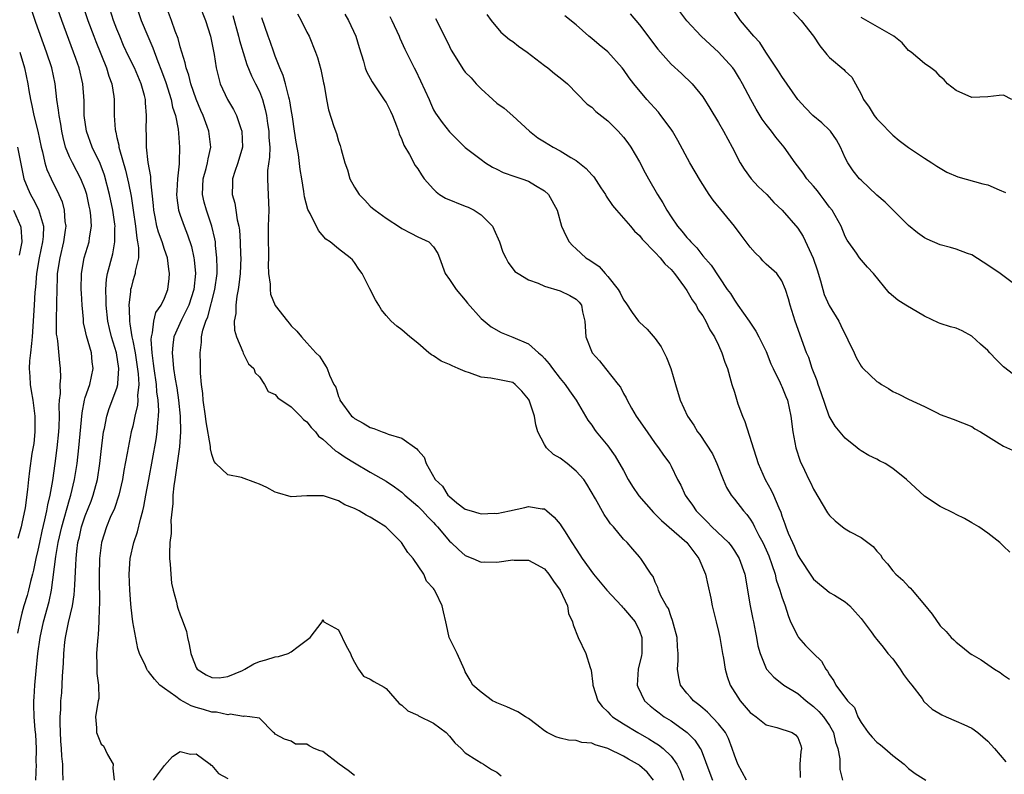
# Model space of a CAD drawing. Units: inches. Extents: x 2532000 to 2535000, y 1539000 to 1542000.
# Drawn here: x 2532169 to 2532293, y 1540436 to 1540531 of the extents above; entities that cross this region are included whole.
import ezdxf

# ---------------------------------------------------------------- set-up
doc = ezdxf.new("R2010")
doc.units = ezdxf.units.IN
doc.header["$MEASUREMENT"] = 0
doc.layers.add('LD25321539_2ft', color=43, linetype='Continuous')

msp = doc.modelspace()

# ---------------------------------------------------------------- linework, layer by layer
at = {"layer": 'LD25321539_2ft'}
for points, elevation in [([(2532174.23, 1540435), (2532174.18, 1540436.18), (2532174.17, 1540437), (2532174.03, 1540438.03), (2532174.01, 1540439), (2532173.9, 1540439.9), (2532173.83, 1540442.17), (2532173.83, 1540443), (2532173.92, 1540443.92), (2532173.92, 1540445), (2532174.03, 1540446.03), (2532174.12, 1540448.12), (2532174.25, 1540449.75), (2532174.29, 1540451), (2532174.43, 1540452.43), (2532174.52, 1540453), (2532174.89, 1540454.89), (2532175.37, 1540457), (2532175.6, 1540458.4), (2532175.65, 1540459), (2532175.67, 1540459.67), (2532175.83, 1540462.17), (2532175.84, 1540463), (2532175.93, 1540463.93), (2532176.07, 1540465), (2532176.26, 1540465.74), (2532176.53, 1540467), (2532177, 1540468.4), (2532177.74, 1540470.26), (2532178.02, 1540471), (2532178.54, 1540473), (2532178.83, 1540475), (2532179, 1540476.54), (2532179.32, 1540479), (2532179.42, 1540479.42), (2532179.72, 1540481), (2532180.04, 1540481.96), (2532181, 1540484.53), (2532181.13, 1540485), (2532181.12, 1540485.12), (2532181.25, 1540487), (2532180.93, 1540489), (2532180.33, 1540491), (2532180.05, 1540492.05), (2532179.85, 1540493), (2532179.63, 1540495), (2532179.64, 1540495.64), (2532179.59, 1540497), (2532179.68, 1540498.32), (2532179.8, 1540499), (2532180.48, 1540501.52), (2532180.75, 1540503), (2532180.74, 1540504.74), (2532180.77, 1540505), (2532180.74, 1540505.26), (2532180.5, 1540507), (2532180.07, 1540509), (2532179.44, 1540511.44), (2532178.9, 1540512.9), (2532177.87, 1540515), (2532177.14, 1540517), (2532176.87, 1540519), (2532176.85, 1540520.85), (2532176.71, 1540523), (2532176.24, 1540525), (2532175.83, 1540526.17), (2532174.04, 1540531), (2532173.34, 1540533)], 8464), ([(2532176.67, 1540533), (2532177.33, 1540531), (2532178.07, 1540529), (2532178.32, 1540528.32), (2532179.67, 1540525), (2532179.96, 1540523.96), (2532180.34, 1540523), (2532180.61, 1540521.39), (2532180.65, 1540521), (2532180.65, 1540519), (2532180.77, 1540517.23), (2532180.8, 1540517), (2532180.86, 1540516.86), (2532181, 1540516.21), (2532181.24, 1540515.24), (2532181.26, 1540515), (2532181.32, 1540514.68), (2532182.08, 1540512.08), (2532182.32, 1540511), (2532182.45, 1540510.45), (2532182.78, 1540508.78), (2532183.04, 1540507.04), (2532183.33, 1540505), (2532183.5, 1540503.5), (2532183.62, 1540503), (2532183.74, 1540502.26), (2532183.71, 1540501), (2532183.32, 1540499.32), (2532183.3, 1540499), (2532183.24, 1540498.76), (2532183, 1540498.07), (2532182.78, 1540497.22), (2532182.73, 1540497), (2532182.73, 1540496.73), (2532182.5, 1540495), (2532182.56, 1540494.56), (2532182.57, 1540493), (2532182.65, 1540492.65), (2532182.89, 1540491), (2532183, 1540490.51), (2532183.29, 1540489), (2532183.53, 1540487.53), (2532183.68, 1540486.32), (2532183.75, 1540485), (2532183.61, 1540483.61), (2532183.65, 1540483), (2532183.62, 1540482.38), (2532183.28, 1540481), (2532183, 1540479.73), (2532182.82, 1540479), (2532182.42, 1540477), (2532182.31, 1540476.31), (2532181.89, 1540474.11), (2532181.7, 1540473), (2532181.24, 1540471), (2532180.69, 1540469.31), (2532180.16, 1540468.16), (2532179.69, 1540467), (2532179.05, 1540465), (2532178.82, 1540463), (2532178.76, 1540460.76), (2532178.81, 1540457.19), (2532178.76, 1540456.76), (2532178.72, 1540455), (2532178.64, 1540453.36), (2532178.58, 1540453), (2532178.54, 1540452.54), (2532178.44, 1540451), (2532178.48, 1540449.52), (2532178.47, 1540448.47), (2532178.67, 1540447), (2532178.71, 1540445.29), (2532178.65, 1540445), (2532178.53, 1540444.53), (2532178.31, 1540443), (2532178.4, 1540441.6), (2532178.42, 1540441), (2532178.6, 1540440.6), (2532179, 1540439.53), (2532179.3, 1540439.3), (2532179.79, 1540438.21), (2532180.51, 1540437), (2532180.5, 1540436.5), (2532180.64, 1540435)], 8462), ([(2532211, 1540435.58), (2532210.2, 1540436.2), (2532209.07, 1540437), (2532207, 1540438.59), (2532206.69, 1540438.69), (2532205.92, 1540439), (2532205.3, 1540439.3), (2532205, 1540439.51), (2532203.54, 1540439.54), (2532203, 1540439.9), (2532202.17, 1540440.17), (2532201, 1540440.78), (2532200.92, 1540440.92), (2532200.79, 1540441), (2532199, 1540442.83), (2532197.79, 1540443), (2532197.08, 1540443.08), (2532197, 1540443.04), (2532195.32, 1540443.32), (2532195, 1540443.23), (2532193.58, 1540443.58), (2532193, 1540443.57), (2532191.92, 1540443.92), (2532191, 1540444.17), (2532190.38, 1540444.38), (2532189, 1540445.14), (2532188.46, 1540445.54), (2532187, 1540446.55), (2532186.42, 1540447), (2532185.76, 1540447.76), (2532185, 1540448.73), (2532184.86, 1540448.86), (2532184.76, 1540449), (2532184.59, 1540449.41), (2532183.86, 1540451), (2532183.64, 1540451.64), (2532183, 1540455), (2532182.79, 1540456.79), (2532182.75, 1540457.25), (2532182.63, 1540459), (2532182.55, 1540461), (2532182.69, 1540463), (2532183.15, 1540465), (2532183.62, 1540466.38), (2532183.98, 1540467.98), (2532184.27, 1540469), (2532184.42, 1540469.58), (2532184.66, 1540471), (2532185.02, 1540473), (2532185.96, 1540478.04), (2532186.09, 1540479), (2532186.16, 1540480.16), (2532186.27, 1540481), (2532186.31, 1540481.69), (2532186.22, 1540483), (2532186.05, 1540484.05), (2532186, 1540485), (2532185.7, 1540487), (2532185.64, 1540487.64), (2532185.44, 1540489), (2532185.32, 1540490.68), (2532185.35, 1540491), (2532185.5, 1540491.5), (2532185.65, 1540493), (2532185.93, 1540494.07), (2532186.57, 1540495), (2532187, 1540495.9), (2532187.44, 1540497), (2532187.61, 1540498.39), (2532187.66, 1540499), (2532187.55, 1540499.55), (2532187.37, 1540501), (2532187, 1540502.06), (2532186.7, 1540503), (2532186.25, 1540504.25), (2532186.05, 1540505), (2532185.83, 1540506.17), (2532185.65, 1540507), (2532185.61, 1540507.61), (2532185.28, 1540510.72), (2532185.27, 1540511.27), (2532184.96, 1540513.04), (2532184.74, 1540515), (2532184.73, 1540516.73), (2532184.71, 1540517), (2532184.75, 1540519), (2532184.6, 1540520.6), (2532184.59, 1540521), (2532184.47, 1540521.53), (2532184.07, 1540523), (2532183.21, 1540525), (2532182.47, 1540526.47), (2532181.85, 1540527.85), (2532181.36, 1540529), (2532181, 1540529.9), (2532180.58, 1540531), (2532179.95, 1540533)], 8460), ([(2532183.41, 1540533), (2532184.07, 1540531), (2532184.89, 1540529), (2532185.54, 1540527.54), (2532186.17, 1540525.82), (2532186.65, 1540524.65), (2532187.17, 1540523.17), (2532187.85, 1540521), (2532188.04, 1540520.04), (2532188.4, 1540519), (2532188.74, 1540517.26), (2532188.77, 1540516.77), (2532188.92, 1540515), (2532188.86, 1540513.14), (2532188.86, 1540512.86), (2532188.65, 1540511), (2532188.55, 1540509.45), (2532188.54, 1540509), (2532188.58, 1540508.58), (2532188.8, 1540507), (2532189, 1540506.37), (2532189.48, 1540505), (2532189.92, 1540503.92), (2532190.41, 1540502.41), (2532190.71, 1540501), (2532190.75, 1540500.75), (2532190.92, 1540499), (2532190.73, 1540497), (2532190.09, 1540495), (2532189.16, 1540493.16), (2532188.2, 1540491), (2532188.05, 1540489.95), (2532187.97, 1540489), (2532188.08, 1540488.08), (2532188.15, 1540487), (2532188.34, 1540485.66), (2532188.55, 1540484.55), (2532188.78, 1540483), (2532188.99, 1540481), (2532189.03, 1540479), (2532188.9, 1540477.1), (2532188.41, 1540473.59), (2532188.3, 1540473), (2532188.17, 1540472.17), (2532188.06, 1540471), (2532188.05, 1540469.95), (2532187.81, 1540467.81), (2532187.84, 1540467), (2532187.84, 1540466.16), (2532187.69, 1540465), (2532187.63, 1540463.63), (2532187.64, 1540463), (2532187.71, 1540462.29), (2532187.79, 1540461), (2532187.89, 1540459.89), (2532188.09, 1540459), (2532188.53, 1540457.47), (2532188.61, 1540457), (2532188.71, 1540456.71), (2532189, 1540455.86), (2532189.26, 1540455.26), (2532189.77, 1540453.77), (2532189.9, 1540453), (2532190.14, 1540452.14), (2532190.32, 1540451), (2532190.52, 1540450.52), (2532191, 1540449.22), (2532191.14, 1540449), (2532192.28, 1540448.28), (2532193, 1540447.96), (2532193.93, 1540447.93), (2532195, 1540448.07), (2532196.86, 1540448.86), (2532197.16, 1540449), (2532198.3, 1540449.7), (2532199, 1540449.99), (2532199.82, 1540450.18), (2532201, 1540450.58), (2532201.41, 1540450.59), (2532202.62, 1540451), (2532203, 1540451.18), (2532203.88, 1540451.88), (2532205.4, 1540453), (2532206.94, 1540455), (2532207, 1540455.29), (2532207.08, 1540455.08), (2532207.15, 1540455), (2532209, 1540453.96), (2532209.96, 1540451.96), (2532210.52, 1540451), (2532210.62, 1540450.62), (2532211, 1540449.9), (2532211.52, 1540449), (2532212.13, 1540448.13), (2532213, 1540447.76), (2532213.45, 1540447.45), (2532214.74, 1540446.74), (2532215, 1540446.55), (2532216.67, 1540444.67), (2532217, 1540444.45), (2532217.73, 1540443.73), (2532219, 1540443.2), (2532219.11, 1540443.11), (2532221, 1540442.18), (2532222.6, 1540441), (2532223, 1540440.54), (2532223.69, 1540439.69), (2532224.5, 1540439), (2532225, 1540438.43), (2532226.48, 1540437.52), (2532227, 1540437.16), (2532227.31, 1540437), (2532228.32, 1540436.32), (2532229, 1540436), (2532229.54, 1540435.54)], 8458), ([(2532248.8, 1540435), (2532247.98, 1540435.98), (2532247, 1540436.85), (2532246.91, 1540436.91), (2532246.78, 1540437), (2532245.64, 1540437.64), (2532245, 1540438.01), (2532243.02, 1540438.98), (2532241.43, 1540439.43), (2532241, 1540439.66), (2532239.75, 1540439.75), (2532239, 1540439.99), (2532238.03, 1540440.03), (2532237, 1540440.27), (2532236.44, 1540440.44), (2532235.36, 1540441), (2532235, 1540441.23), (2532234.04, 1540441.96), (2532233, 1540442.78), (2532232.6, 1540443), (2532231.63, 1540443.63), (2532230.27, 1540444.27), (2532229, 1540444.76), (2532228.84, 1540444.84), (2532228.44, 1540445), (2532227, 1540446.09), (2532225.94, 1540447), (2532225.64, 1540447.64), (2532225, 1540448.66), (2532224.91, 1540448.91), (2532223.99, 1540451), (2532223.65, 1540451.65), (2532222.97, 1540453), (2532222.63, 1540454.63), (2532222.57, 1540455), (2532222.24, 1540456.24), (2532222.1, 1540457), (2532221.28, 1540458.72), (2532221.12, 1540459), (2532221.07, 1540459.07), (2532221, 1540459.19), (2532220.12, 1540460.12), (2532219.75, 1540461), (2532218.44, 1540463), (2532217.74, 1540463.74), (2532216.96, 1540465), (2532214.98, 1540467), (2532213.75, 1540467.75), (2532213, 1540468.24), (2532212.48, 1540468.48), (2532211.59, 1540469), (2532211, 1540469.31), (2532209.79, 1540469.79), (2532209, 1540470.29), (2532207.09, 1540470.91), (2532207, 1540470.92), (2532205, 1540470.9), (2532203, 1540470.79), (2532201.3, 1540471.3), (2532201, 1540471.37), (2532199.95, 1540471.95), (2532199, 1540472.41), (2532198.56, 1540472.56), (2532196.75, 1540473.25), (2532195, 1540473.56), (2532193.5, 1540475), (2532193.27, 1540475.27), (2532193, 1540476.14), (2532192.84, 1540476.84), (2532192.84, 1540477.16), (2532192.26, 1540480.26), (2532192.19, 1540481), (2532191.9, 1540483), (2532191.84, 1540483.84), (2532191.69, 1540485), (2532191.56, 1540486.44), (2532191.54, 1540487.54), (2532191.5, 1540489), (2532191.68, 1540490.32), (2532191.7, 1540491), (2532191.85, 1540491.85), (2532192.23, 1540493), (2532192.47, 1540493.53), (2532193.39, 1540497), (2532193.65, 1540499), (2532193.66, 1540499.66), (2532193.64, 1540501), (2532193.46, 1540502.54), (2532193.44, 1540503), (2532193.38, 1540503.38), (2532193.01, 1540505), (2532192.32, 1540507), (2532192.02, 1540508.02), (2532191.79, 1540509), (2532191.9, 1540511), (2532192.28, 1540512.28), (2532192.46, 1540513), (2532192.51, 1540513.49), (2532192.86, 1540515), (2532192.61, 1540517), (2532192.42, 1540517.58), (2532191.88, 1540519), (2532191.61, 1540519.61), (2532191, 1540521.07), (2532190.32, 1540523), (2532190.07, 1540524.07), (2532189.75, 1540525), (2532189.64, 1540525.64), (2532189, 1540527.67), (2532188.72, 1540528.72), (2532188.36, 1540529.64), (2532187.9, 1540531), (2532187.14, 1540533)], 8456), ([(2532191.37, 1540533), (2532192.2, 1540531), (2532192.83, 1540529), (2532193.29, 1540526.71), (2532193.55, 1540525), (2532193.82, 1540523.82), (2532194.06, 1540523), (2532194.96, 1540521), (2532195.73, 1540519.73), (2532196.09, 1540519), (2532196.66, 1540517.34), (2532196.8, 1540517), (2532196.87, 1540515), (2532196.29, 1540513), (2532195.89, 1540511.89), (2532195.61, 1540511), (2532195.61, 1540510.39), (2532195.56, 1540509), (2532195.9, 1540507.9), (2532196.04, 1540507), (2532196.19, 1540505.81), (2532196.4, 1540505), (2532196.48, 1540504.48), (2532196.58, 1540503), (2532196.61, 1540501.39), (2532196.64, 1540501), (2532196.55, 1540499), (2532196.42, 1540497.58), (2532196.33, 1540497), (2532196.14, 1540496.14), (2532196.02, 1540495), (2532196.03, 1540493.97), (2532195.82, 1540493), (2532195.85, 1540491.85), (2532196.1, 1540491), (2532196.9, 1540489.1), (2532196.93, 1540488.93), (2532197.62, 1540487.62), (2532198.3, 1540487), (2532198.46, 1540486.46), (2532199, 1540485.96), (2532199.66, 1540485), (2532200.1, 1540484.1), (2532201, 1540483.73), (2532201.31, 1540483.31), (2532203, 1540482.18), (2532204.21, 1540481), (2532204.57, 1540480.57), (2532205, 1540480.28), (2532205.55, 1540479.55), (2532206.09, 1540479), (2532206.46, 1540478.46), (2532207, 1540478.09), (2532208.62, 1540476.62), (2532209, 1540476.41), (2532209.82, 1540475.82), (2532211, 1540475.1), (2532213, 1540473.92), (2532215, 1540472.79), (2532216.07, 1540472.07), (2532217, 1540471.37), (2532217.37, 1540471), (2532219, 1540469.62), (2532219.62, 1540469), (2532220.27, 1540468.27), (2532221, 1540467.55), (2532221.26, 1540467.26), (2532221.5, 1540467), (2532223, 1540465.2), (2532223.23, 1540465), (2532224.13, 1540464.13), (2532225, 1540463.38), (2532225.94, 1540463), (2532227, 1540462.55), (2532227.44, 1540462.56), (2532229, 1540462.54), (2532231, 1540462.81), (2532231.2, 1540462.8), (2532233, 1540462.78), (2532233.53, 1540462.47), (2532235, 1540461.67), (2532235.57, 1540461), (2532236.14, 1540460.14), (2532237.01, 1540459), (2532237.93, 1540457), (2532238.06, 1540456.06), (2532238.55, 1540455), (2532238.63, 1540454.63), (2532239.27, 1540453), (2532240.23, 1540451), (2532240.77, 1540449.23), (2532240.9, 1540448.9), (2532241.13, 1540447.13), (2532241.12, 1540447), (2532241.74, 1540445), (2532242.29, 1540444.29), (2532243, 1540443.63), (2532243.29, 1540443.29), (2532243.62, 1540443), (2532245, 1540442.11), (2532246.82, 1540441), (2532248.2, 1540440.2), (2532249, 1540439.7), (2532249.43, 1540439.43), (2532249.99, 1540439), (2532251, 1540438.02), (2532251.73, 1540437), (2532252.15, 1540436.15), (2532252.56, 1540435)], 8454), ([(2532170.77, 1540435), (2532170.82, 1540437), (2532170.81, 1540437.19), (2532170.83, 1540439), (2532170.75, 1540440.75), (2532170.67, 1540441.33), (2532170.53, 1540443), (2532170.49, 1540444.49), (2532170.49, 1540445), (2532170.55, 1540445.45), (2532170.63, 1540447), (2532170.78, 1540448.78), (2532170.99, 1540451), (2532171.29, 1540453), (2532171.73, 1540455), (2532172.44, 1540457.56), (2532172.74, 1540459), (2532173.27, 1540463.27), (2532173.59, 1540465), (2532174.05, 1540467), (2532175, 1540470.47), (2532175.17, 1540471), (2532175.65, 1540473), (2532175.96, 1540475), (2532176.18, 1540477), (2532176.53, 1540480.53), (2532176.59, 1540481.41), (2532176.91, 1540483), (2532177, 1540483.33), (2532177.56, 1540485), (2532177.99, 1540487), (2532177.87, 1540487.87), (2532177.77, 1540489), (2532177.15, 1540491.15), (2532177, 1540491.91), (2532176.79, 1540492.79), (2532176.76, 1540493), (2532176.76, 1540493.24), (2532176.61, 1540495), (2532176.52, 1540496.52), (2532176.5, 1540497), (2532176.51, 1540499), (2532176.88, 1540501), (2532177.48, 1540503), (2532177.54, 1540503.54), (2532177.78, 1540505), (2532177.71, 1540506.29), (2532177.63, 1540507), (2532177.51, 1540507.51), (2532177.2, 1540509), (2532177, 1540509.64), (2532176.46, 1540511), (2532175.37, 1540513), (2532175, 1540513.78), (2532174.51, 1540515), (2532174.2, 1540516.2), (2532174.03, 1540517), (2532173.9, 1540517.9), (2532173.69, 1540519), (2532173.64, 1540519.64), (2532173.43, 1540521), (2532173.2, 1540523), (2532172.77, 1540525), (2532172.12, 1540527), (2532170.76, 1540530.76), (2532170.25, 1540532.25)], 8466), ([(2532203.82, 1540531.82), (2532204.28, 1540531), (2532205, 1540529.51), (2532205.28, 1540529), (2532206.09, 1540527), (2532206.32, 1540526.32), (2532206.78, 1540524.78), (2532207.11, 1540523.11), (2532207.18, 1540522.82), (2532207.46, 1540521), (2532207.72, 1540519.72), (2532208.42, 1540517.58), (2532208.72, 1540516.72), (2532209, 1540515.74), (2532209.21, 1540515.21), (2532209.32, 1540514.68), (2532209.81, 1540513), (2532210.12, 1540512.12), (2532210.44, 1540511), (2532211, 1540509.93), (2532211.61, 1540509), (2532212.3, 1540508.3), (2532213, 1540507.53), (2532213.29, 1540507.29), (2532213.62, 1540507), (2532215, 1540506.01), (2532216.83, 1540504.83), (2532217, 1540504.7), (2532218.12, 1540504.12), (2532219, 1540503.63), (2532220.41, 1540503), (2532221, 1540502.39), (2532221.55, 1540501.55), (2532221.77, 1540501), (2532222.46, 1540499), (2532223, 1540498.27), (2532223.84, 1540497), (2532225, 1540495.63), (2532225.27, 1540495.27), (2532227, 1540493.32), (2532228.28, 1540492.28), (2532229.55, 1540491.55), (2532231, 1540490.98), (2532233, 1540490.12), (2532234.25, 1540489), (2532234.67, 1540488.67), (2532235, 1540488.28), (2532235.6, 1540487.6), (2532236.03, 1540487), (2532237, 1540485.74), (2532237.61, 1540485), (2532238.17, 1540484.17), (2532239.01, 1540483), (2532240.5, 1540480.5), (2532241, 1540479.84), (2532241.32, 1540479.32), (2532241.56, 1540479), (2532243, 1540477.24), (2532243.95, 1540475.95), (2532245, 1540474.1), (2532245.57, 1540473), (2532246.11, 1540472.11), (2532246.91, 1540470.91), (2532248.79, 1540468.79), (2532249, 1540468.62), (2532249.81, 1540467.81), (2532252.98, 1540465), (2532254.53, 1540463), (2532255.37, 1540461), (2532255.65, 1540459.65), (2532256.02, 1540457.98), (2532256.21, 1540457), (2532256.36, 1540456.36), (2532256.71, 1540455), (2532257, 1540453.75), (2532257.16, 1540453), (2532257.5, 1540451), (2532257.62, 1540450.38), (2532257.83, 1540449), (2532258.08, 1540448.08), (2532258.46, 1540447), (2532259.74, 1540445), (2532261, 1540443.55), (2532261.31, 1540443.31), (2532261.74, 1540443), (2532263, 1540441.96), (2532264.36, 1540441.64), (2532266.3, 1540441), (2532266.73, 1540440.73), (2532267, 1540440.39), (2532267.38, 1540439.38), (2532267.49, 1540439), (2532267.41, 1540438.59), (2532267.29, 1540437), (2532267.3, 1540435.3)], 8448), ([(2532209.78, 1540531.78), (2532210.26, 1540531), (2532211.2, 1540529), (2532211.59, 1540527.59), (2532212.14, 1540525.86), (2532212.38, 1540525), (2532212.54, 1540524.54), (2532213.24, 1540523.24), (2532214.85, 1540520.85), (2532215, 1540520.62), (2532215.55, 1540519.55), (2532215.8, 1540519), (2532216.33, 1540517.67), (2532216.58, 1540517), (2532216.66, 1540516.66), (2532217, 1540515.94), (2532217.24, 1540515.24), (2532217.96, 1540514.05), (2532218.67, 1540512.67), (2532219, 1540512.24), (2532219.47, 1540511.47), (2532219.83, 1540511), (2532221, 1540509.66), (2532221.32, 1540509.32), (2532221.77, 1540509), (2532222.52, 1540508.52), (2532225, 1540507.51), (2532225.38, 1540507.38), (2532226.11, 1540507), (2532227, 1540506.43), (2532228.43, 1540505), (2532228.63, 1540504.63), (2532229.35, 1540503), (2532229.73, 1540501.73), (2532230.13, 1540501), (2532230.41, 1540500.41), (2532231.28, 1540499.28), (2532231.68, 1540499), (2532233, 1540498.21), (2532234.21, 1540497.79), (2532235, 1540497.42), (2532237, 1540496.84), (2532238.22, 1540496.22), (2532239, 1540495.77), (2532239.38, 1540495.38), (2532239.67, 1540495), (2532239.83, 1540494.17), (2532240.1, 1540493), (2532240.25, 1540491), (2532241.03, 1540489), (2532241.97, 1540487.97), (2532242.73, 1540487), (2532244.34, 1540485), (2532244.63, 1540484.63), (2532245, 1540483.86), (2532245.32, 1540483.32), (2532245.44, 1540483), (2532246.01, 1540481.99), (2532246.6, 1540481), (2532247.97, 1540479), (2532249, 1540477.55), (2532249.43, 1540477), (2532250.04, 1540476.04), (2532250.83, 1540475), (2532251, 1540474.68), (2532251.81, 1540473), (2532252.25, 1540472.25), (2532252.79, 1540471), (2532253, 1540470.72), (2532253.72, 1540469.72), (2532254.17, 1540469), (2532254.59, 1540468.59), (2532255, 1540468.16), (2532255.59, 1540467.59), (2532256.16, 1540467), (2532258.24, 1540465), (2532258.58, 1540464.58), (2532259, 1540463.97), (2532259.6, 1540463), (2532260.31, 1540461), (2532261.01, 1540457), (2532261.34, 1540455.34), (2532261.42, 1540455), (2532261.65, 1540453.65), (2532261.8, 1540453), (2532261.97, 1540451.97), (2532262.25, 1540451), (2532263, 1540449.09), (2532263.05, 1540449), (2532263.98, 1540447.98), (2532265, 1540447.21), (2532265.24, 1540447), (2532267, 1540445.94), (2532268.05, 1540445), (2532269, 1540444.31), (2532269.68, 1540443.68), (2532270.27, 1540443), (2532271, 1540441.91), (2532271.53, 1540441), (2532271.79, 1540439.79), (2532272.08, 1540439), (2532272.34, 1540437.66), (2532272.31, 1540437), (2532272.34, 1540436.34), (2532272.66, 1540435)], 8446), ([(2532245.83, 1540531.83), (2532247, 1540530.44), (2532249.35, 1540527.35), (2532251, 1540525.49), (2532252.31, 1540524.31), (2532253.65, 1540523), (2532255, 1540521.35), (2532255.91, 1540519.91), (2532257, 1540518.1), (2532257.64, 1540517), (2532258.71, 1540515), (2532259.75, 1540513), (2532260.22, 1540512.22), (2532261.12, 1540511), (2532262.02, 1540510.02), (2532263.1, 1540509), (2532264, 1540508), (2532265.05, 1540507), (2532267, 1540504.73), (2532267.68, 1540503.68), (2532268.96, 1540500.96), (2532269.47, 1540499.47), (2532269.9, 1540498.1), (2532270.36, 1540496.36), (2532270.98, 1540494.98), (2532272.18, 1540493), (2532272.46, 1540492.46), (2532273, 1540491.3), (2532273.18, 1540491), (2532273.35, 1540490.65), (2532274.13, 1540489), (2532274.39, 1540488.39), (2532275, 1540487.3), (2532275.14, 1540487.14), (2532275.26, 1540487), (2532277, 1540485.36), (2532277.23, 1540485.23), (2532277.57, 1540485), (2532278.48, 1540484.48), (2532279, 1540484.09), (2532279.77, 1540483.77), (2532281, 1540483.14), (2532283, 1540482.19), (2532284.61, 1540481.39), (2532285, 1540481.18), (2532286.62, 1540480.62), (2532289, 1540479.66), (2532289.38, 1540479.38), (2532290.08, 1540479), (2532292.45, 1540477.55), (2532293, 1540477.19), (2532294.52, 1540476.52)], 8436), ([(2532294.24, 1540486.24), (2532293, 1540487.21), (2532292.1, 1540488.1), (2532291.28, 1540489), (2532291, 1540489.28), (2532290.09, 1540490.09), (2532289, 1540491.08), (2532287.76, 1540491.76), (2532287, 1540492.12), (2532286.29, 1540492.29), (2532285, 1540492.69), (2532284.78, 1540492.78), (2532283, 1540493.63), (2532280.68, 1540495), (2532279.66, 1540495.66), (2532278.57, 1540496.57), (2532276.56, 1540499), (2532275.81, 1540499.81), (2532274.81, 1540501), (2532274.41, 1540501.59), (2532273.23, 1540503.23), (2532273, 1540503.7), (2532272.48, 1540505), (2532271.34, 1540507), (2532271, 1540507.42), (2532270.34, 1540508.34), (2532269.82, 1540509), (2532269.48, 1540509.48), (2532269, 1540510.06), (2532268.17, 1540511), (2532267.7, 1540511.7), (2532266.7, 1540513), (2532265.3, 1540515), (2532264.24, 1540516.24), (2532263.68, 1540517), (2532263, 1540517.86), (2532262.53, 1540518.53), (2532261.77, 1540519.77), (2532261.07, 1540521), (2532260.03, 1540523), (2532259.65, 1540523.65), (2532259, 1540524.72), (2532258.82, 1540525), (2532257.01, 1540527.01), (2532255.94, 1540527.94), (2532254.79, 1540529), (2532253, 1540530.97), (2532252.12, 1540532.12)], 8434), ([(2532294.11, 1540497.89), (2532292.58, 1540499), (2532291.65, 1540499.65), (2532290.44, 1540500.44), (2532289, 1540501.36), (2532288.47, 1540501.53), (2532287, 1540502.11), (2532286.31, 1540502.31), (2532285, 1540502.62), (2532283.35, 1540503.36), (2532283, 1540503.54), (2532282.14, 1540504.14), (2532281, 1540505.1), (2532279, 1540507.05), (2532278.03, 1540508.03), (2532277, 1540508.93), (2532275, 1540510.8), (2532274.81, 1540511), (2532274.01, 1540512.01), (2532273.34, 1540513), (2532273, 1540513.64), (2532272.39, 1540515), (2532271.89, 1540515.89), (2532271.14, 1540517), (2532271, 1540517.15), (2532270.06, 1540518.06), (2532268.91, 1540519), (2532267.97, 1540519.97), (2532267.01, 1540521), (2532265, 1540523.91), (2532264.58, 1540524.58), (2532262.98, 1540527), (2532262.21, 1540528.21), (2532261.47, 1540529), (2532259.77, 1540531), (2532259, 1540532.11)], 8432), ([(2532266.24, 1540532.24), (2532267.45, 1540531), (2532268.98, 1540529), (2532269.78, 1540527.78), (2532270.68, 1540526.68), (2532271, 1540526.32), (2532272.81, 1540524.8), (2532273, 1540524.58), (2532273.82, 1540523.82), (2532274.3, 1540523), (2532275, 1540521.7), (2532275.33, 1540521), (2532276.03, 1540520.03), (2532276.65, 1540519), (2532277, 1540518.56), (2532277.78, 1540517.78), (2532278.5, 1540517), (2532279, 1540516.51), (2532279.83, 1540515.82), (2532281, 1540514.92), (2532283, 1540513.61), (2532283.96, 1540513), (2532284.58, 1540512.58), (2532285.83, 1540511.83), (2532287.24, 1540511.24), (2532290.37, 1540510.37), (2532291, 1540510.21), (2532292.43, 1540509.57), (2532293.25, 1540509.25)], 8430), ([(2532195.63, 1540531.63), (2532196.35, 1540529), (2532196.47, 1540528.47), (2532197.42, 1540525.42), (2532198.01, 1540524.01), (2532198.52, 1540523), (2532199, 1540522.02), (2532199.39, 1540521), (2532199.74, 1540519.74), (2532199.88, 1540519), (2532200.01, 1540517.99), (2532200.17, 1540517), (2532200.21, 1540516.21), (2532200.3, 1540515), (2532200.29, 1540513.71), (2532200.04, 1540512.04), (2532200.01, 1540511), (2532200.07, 1540509.93), (2532200.17, 1540507), (2532200.12, 1540505), (2532200.12, 1540503), (2532200.16, 1540501.84), (2532200.15, 1540501), (2532200.11, 1540500.11), (2532200.16, 1540499), (2532200.35, 1540497.65), (2532200.34, 1540497), (2532200.42, 1540496.42), (2532201, 1540494.98), (2532202.55, 1540493), (2532202.76, 1540492.76), (2532203, 1540492.41), (2532203.73, 1540491.73), (2532204.31, 1540491), (2532205, 1540490.24), (2532206.14, 1540489), (2532206.58, 1540488.58), (2532207, 1540487.89), (2532207.36, 1540487.36), (2532207.55, 1540487), (2532207.85, 1540486.15), (2532208.41, 1540485), (2532208.64, 1540484.64), (2532209, 1540483.45), (2532209.14, 1540483.14), (2532209.17, 1540483), (2532210.65, 1540481), (2532210.84, 1540480.84), (2532211, 1540480.7), (2532212.11, 1540480.11), (2532213, 1540479.55), (2532213.44, 1540479.44), (2532214.51, 1540479), (2532214.89, 1540478.89), (2532215.28, 1540478.72), (2532217, 1540478.2), (2532218.87, 1540476.87), (2532219, 1540476.69), (2532219.8, 1540475.8), (2532220.07, 1540475), (2532221.21, 1540473), (2532222.12, 1540472.12), (2532222.82, 1540471), (2532223, 1540470.82), (2532223.95, 1540470.05), (2532225, 1540469.23), (2532225.74, 1540469), (2532226.73, 1540468.73), (2532227, 1540468.64), (2532228.71, 1540468.71), (2532229, 1540468.7), (2532230.58, 1540469), (2532232.55, 1540469.45), (2532233, 1540469.58), (2532234.71, 1540469.29), (2532235, 1540469.27), (2532235.29, 1540469), (2532236.24, 1540468.24), (2532237, 1540467.33), (2532237.13, 1540467.13), (2532237.52, 1540466.48), (2532238.46, 1540465), (2532239, 1540464.18), (2532239.48, 1540463.48), (2532239.76, 1540463), (2532241.22, 1540461), (2532242.88, 1540459), (2532244.76, 1540457), (2532244.86, 1540456.86), (2532245, 1540456.74), (2532246.46, 1540455), (2532247, 1540453.87), (2532247.33, 1540453), (2532247.29, 1540451), (2532247.25, 1540450.75), (2532246.86, 1540449), (2532246.72, 1540447), (2532246.79, 1540446.79), (2532247.66, 1540445), (2532248.37, 1540444.37), (2532249, 1540443.89), (2532249.49, 1540443.49), (2532250.15, 1540443), (2532251, 1540442.46), (2532253.03, 1540441), (2532254.02, 1540440.02), (2532254.68, 1540439), (2532254.8, 1540438.8), (2532255.88, 1540435.88), (2532256.24, 1540435)], 8452), ([(2532260.53, 1540435), (2532259.42, 1540437), (2532259, 1540438.12), (2532258.74, 1540439), (2532258.26, 1540440.26), (2532257.86, 1540441), (2532257, 1540442.1), (2532255.59, 1540443.59), (2532255, 1540444.07), (2532254.5, 1540444.5), (2532253.82, 1540445), (2532253.45, 1540445.45), (2532253, 1540445.96), (2532252.2, 1540447), (2532251.97, 1540447.97), (2532251.83, 1540449), (2532251.9, 1540450.1), (2532251.91, 1540451), (2532251.83, 1540451.83), (2532251.76, 1540453), (2532251.29, 1540454.71), (2532251.18, 1540455.18), (2532251, 1540455.62), (2532250.67, 1540456.67), (2532250.43, 1540457), (2532249.71, 1540458.29), (2532249.43, 1540459), (2532249.34, 1540459.34), (2532249, 1540460.02), (2532248.73, 1540460.73), (2532248.48, 1540461), (2532247.2, 1540463), (2532247.09, 1540463.09), (2532247, 1540463.21), (2532246.16, 1540464.16), (2532245.47, 1540465), (2532245, 1540465.45), (2532243.71, 1540467), (2532243.36, 1540467.36), (2532243, 1540467.9), (2532242.54, 1540468.54), (2532241.45, 1540470.55), (2532240.37, 1540472.37), (2532239.97, 1540473), (2532239, 1540474.05), (2532237.86, 1540475), (2532237, 1540475.67), (2532236.16, 1540476.16), (2532235.25, 1540477), (2532235, 1540477.39), (2532234.19, 1540479), (2532233.91, 1540479.91), (2532233.76, 1540481), (2532233.09, 1540483), (2532233, 1540483.15), (2532232.16, 1540484.16), (2532231.31, 1540485), (2532231, 1540485.22), (2532229.55, 1540485.55), (2532228.22, 1540485.78), (2532227, 1540485.91), (2532225.53, 1540486.47), (2532225, 1540486.61), (2532224.12, 1540487), (2532223.33, 1540487.33), (2532223, 1540487.53), (2532221.95, 1540487.95), (2532221, 1540488.6), (2532220.74, 1540488.74), (2532220.4, 1540489), (2532219, 1540490.22), (2532218, 1540491), (2532217, 1540491.89), (2532216.37, 1540492.37), (2532215.63, 1540493), (2532215, 1540493.69), (2532214.44, 1540494.44), (2532214.07, 1540495), (2532213.67, 1540495.67), (2532212.94, 1540497.06), (2532212, 1540499), (2532211.57, 1540499.57), (2532211, 1540500.42), (2532210.74, 1540500.74), (2532210.45, 1540501), (2532209, 1540502.13), (2532207.94, 1540503), (2532207.37, 1540503.37), (2532206.47, 1540504.47), (2532205.4, 1540506.6), (2532205.1, 1540507.1), (2532204.69, 1540508.69), (2532204.62, 1540509.38), (2532204.35, 1540511), (2532204.14, 1540512.14), (2532203.93, 1540514.07), (2532203.63, 1540515.63), (2532203.45, 1540517), (2532203.17, 1540518.83), (2532203, 1540519.76), (2532202.83, 1540520.83), (2532202.79, 1540521), (2532202.7, 1540521.3), (2532202.3, 1540523), (2532202.02, 1540524.02), (2532201.59, 1540525), (2532201, 1540526.49), (2532200.81, 1540527), (2532200.35, 1540528.35), (2532200.09, 1540529), (2532199.31, 1540531.31)], 8450), ([(2532215.48, 1540531.48), (2532215.74, 1540531), (2532216.66, 1540529), (2532216.75, 1540528.75), (2532217.35, 1540527.35), (2532218.53, 1540525), (2532218.7, 1540524.7), (2532219.35, 1540523.35), (2532220.43, 1540521), (2532220.6, 1540520.6), (2532221, 1540519.71), (2532221.26, 1540519.26), (2532221.45, 1540519), (2532222.08, 1540518.08), (2532223, 1540516.9), (2532225, 1540514.95), (2532227, 1540513.41), (2532227.58, 1540513), (2532228.46, 1540512.46), (2532229, 1540512.22), (2532229.8, 1540511.8), (2532231.26, 1540511.26), (2532232.17, 1540511), (2532233, 1540510.67), (2532233.88, 1540510.12), (2532235, 1540509.46), (2532235.51, 1540509), (2532236.61, 1540507), (2532237.17, 1540505), (2532237.74, 1540503.74), (2532238.13, 1540503), (2532238.56, 1540502.56), (2532239, 1540502.13), (2532240.23, 1540501), (2532240.72, 1540500.72), (2532241.9, 1540499.9), (2532242.67, 1540499), (2532243, 1540498.64), (2532244.34, 1540497), (2532244.59, 1540496.59), (2532245, 1540495.68), (2532245.3, 1540495.3), (2532246.09, 1540494.09), (2532246.89, 1540493), (2532247, 1540492.88), (2532248, 1540492), (2532249, 1540490.81), (2532249.76, 1540489.76), (2532250.42, 1540488.42), (2532250.98, 1540487), (2532251.56, 1540485), (2532252.16, 1540483), (2532253.06, 1540481), (2532253.86, 1540479.86), (2532254.36, 1540479), (2532254.65, 1540478.65), (2532256.24, 1540476.24), (2532256.78, 1540475), (2532257.57, 1540473), (2532257.99, 1540471.99), (2532258.6, 1540471), (2532259, 1540470.5), (2532260.15, 1540469), (2532260.56, 1540468.56), (2532261, 1540467.97), (2532261.38, 1540467.38), (2532261.54, 1540467), (2532262.08, 1540465.92), (2532262.58, 1540465), (2532263, 1540464.11), (2532263.35, 1540463.35), (2532263.75, 1540462.25), (2532264.15, 1540461), (2532264.29, 1540460.29), (2532264.74, 1540459), (2532265, 1540458.16), (2532265.41, 1540457), (2532265.79, 1540455.79), (2532266.11, 1540455), (2532267, 1540453.16), (2532267.11, 1540453), (2532268, 1540452), (2532269, 1540450.98), (2532270, 1540450), (2532270.57, 1540449), (2532270.76, 1540448.76), (2532271, 1540448.3), (2532271.55, 1540447.55), (2532271.83, 1540447), (2532273.3, 1540445), (2532274.16, 1540444.16), (2532274.6, 1540443), (2532275, 1540442.28), (2532275.92, 1540441), (2532276.4, 1540440.4), (2532277, 1540439.79), (2532277.45, 1540439.45), (2532278.02, 1540439), (2532279, 1540438.1), (2532280.47, 1540437), (2532281, 1540436.44), (2532281.82, 1540435.82), (2532283.19, 1540435)], 8444), ([(2532221.24, 1540531.24), (2532222.39, 1540529), (2532223, 1540527.71), (2532223.24, 1540527.24), (2532224.77, 1540524.77), (2532225, 1540524.48), (2532225.73, 1540523.73), (2532226.38, 1540523), (2532227, 1540522.36), (2532228.47, 1540521), (2532229, 1540520.55), (2532229.9, 1540519.9), (2532231, 1540518.94), (2532233.11, 1540517), (2532234.16, 1540516.16), (2532235, 1540515.67), (2532236.09, 1540515), (2532237, 1540514.53), (2532238.34, 1540513.66), (2532239, 1540513.28), (2532240.28, 1540512.28), (2532241, 1540511.47), (2532241.24, 1540511.24), (2532242.14, 1540509.86), (2532242.72, 1540509), (2532242.81, 1540508.81), (2532243.61, 1540507.61), (2532244.11, 1540507), (2532245.88, 1540505), (2532246.37, 1540504.37), (2532247, 1540503.81), (2532247.35, 1540503.35), (2532249, 1540501.68), (2532249.61, 1540501), (2532250.22, 1540500.22), (2532251, 1540499.52), (2532251.43, 1540499), (2532252.71, 1540497.29), (2532253, 1540496.88), (2532253.68, 1540495.68), (2532254.17, 1540495), (2532254.43, 1540494.43), (2532255, 1540493.65), (2532255.4, 1540493), (2532255.89, 1540491.89), (2532256.5, 1540491), (2532257, 1540489.94), (2532257.43, 1540489), (2532257.79, 1540487.79), (2532258.12, 1540487), (2532258.57, 1540485.43), (2532258.67, 1540485), (2532259, 1540484.03), (2532259.45, 1540482.55), (2532260.04, 1540481), (2532260.32, 1540480.32), (2532262.01, 1540475), (2532262.89, 1540473), (2532263.64, 1540471.64), (2532263.94, 1540471), (2532264.6, 1540469.4), (2532264.86, 1540468.86), (2532265, 1540468.37), (2532265.38, 1540467.38), (2532265.51, 1540467), (2532265.81, 1540466.19), (2532266.33, 1540465), (2532266.56, 1540464.56), (2532267, 1540463.4), (2532267.25, 1540463), (2532268.76, 1540460.76), (2532269, 1540460.39), (2532269.74, 1540459.74), (2532270.69, 1540459), (2532271, 1540458.72), (2532271.65, 1540458.35), (2532273, 1540457.54), (2532273.57, 1540457), (2532274.24, 1540456.24), (2532275, 1540455.42), (2532276.26, 1540453.74), (2532276.79, 1540453), (2532277, 1540452.77), (2532277.79, 1540451.79), (2532278.38, 1540451), (2532279, 1540450.31), (2532279.96, 1540449), (2532280.35, 1540448.35), (2532281, 1540447.49), (2532281.4, 1540447), (2532282.71, 1540445.29), (2532282.94, 1540444.94), (2532283.97, 1540443.97), (2532285, 1540443.38), (2532285.22, 1540443.22), (2532285.76, 1540443), (2532287, 1540442.43), (2532287.99, 1540442.01), (2532289, 1540441.54), (2532289.76, 1540441), (2532291, 1540439.93), (2532291.43, 1540439.43), (2532291.85, 1540439), (2532293.28, 1540437.28)], 8442), ([(2532227.73, 1540531.73), (2532228.27, 1540531), (2532229.5, 1540529.5), (2532230.6, 1540528.6), (2532231, 1540528.34), (2532231.75, 1540527.75), (2532232.82, 1540527), (2532235, 1540525.31), (2532235.44, 1540525), (2532236.29, 1540524.29), (2532237, 1540523.76), (2532237.93, 1540523), (2532240.41, 1540520.41), (2532241, 1540520.02), (2532241.5, 1540519.5), (2532243, 1540518.3), (2532244.34, 1540517), (2532245, 1540516.26), (2532245.54, 1540515.54), (2532245.92, 1540515), (2532247, 1540513.15), (2532247.73, 1540511.73), (2532248.15, 1540511), (2532249.3, 1540509), (2532249.95, 1540507.95), (2532250.45, 1540507), (2532251, 1540506.16), (2532251.81, 1540505), (2532252.38, 1540504.38), (2532253, 1540503.55), (2532253.27, 1540503.27), (2532253.48, 1540503), (2532254.25, 1540502.25), (2532255, 1540501.25), (2532256.07, 1540500.07), (2532258.11, 1540497), (2532258.49, 1540496.49), (2532259, 1540495.64), (2532259.28, 1540495.28), (2532259.44, 1540495), (2532260.86, 1540493), (2532261.73, 1540491.73), (2532262.11, 1540491), (2532263, 1540489.17), (2532263.62, 1540487.62), (2532263.91, 1540487), (2532264.8, 1540485.2), (2532264.91, 1540484.91), (2532265, 1540484.74), (2532265.48, 1540483.48), (2532265.7, 1540483), (2532266.14, 1540481), (2532266.38, 1540479), (2532266.77, 1540477), (2532267.31, 1540475.31), (2532267.84, 1540474.16), (2532268.39, 1540473), (2532268.61, 1540472.61), (2532269, 1540471.75), (2532270.75, 1540468.75), (2532271, 1540468.41), (2532271.75, 1540467.75), (2532272.65, 1540467), (2532273, 1540466.73), (2532273.63, 1540466.37), (2532275, 1540465.66), (2532276.53, 1540464.53), (2532277, 1540463.94), (2532277.44, 1540463.44), (2532277.73, 1540463), (2532278.33, 1540462.33), (2532279, 1540461.42), (2532279.38, 1540461), (2532280.26, 1540460.26), (2532281, 1540459.47), (2532281.26, 1540459.26), (2532281.46, 1540459), (2532283, 1540457.12), (2532283.98, 1540455.98), (2532285, 1540454.5), (2532285.75, 1540453.75), (2532286.39, 1540453), (2532286.71, 1540452.71), (2532287, 1540452.41), (2532287.81, 1540451.81), (2532288.78, 1540451), (2532289, 1540450.86), (2532290.17, 1540450.17), (2532291.86, 1540449), (2532292.59, 1540448.59), (2532293, 1540448.26), (2532293.75, 1540447.75)], 8440), ([(2532293.79, 1540463.79), (2532293, 1540464.57), (2532292.52, 1540465), (2532291, 1540466.19), (2532289.87, 1540467), (2532289, 1540467.52), (2532288.05, 1540468.05), (2532287, 1540468.57), (2532286.72, 1540468.72), (2532285, 1540469.57), (2532283, 1540470.87), (2532280.76, 1540473), (2532279, 1540474.39), (2532278.05, 1540475), (2532277.35, 1540475.35), (2532277, 1540475.55), (2532276, 1540476), (2532275, 1540476.62), (2532274.77, 1540476.77), (2532274.5, 1540477), (2532273, 1540478.19), (2532271.73, 1540479.73), (2532270.98, 1540480.98), (2532269.95, 1540483.95), (2532269.57, 1540485), (2532269.45, 1540485.45), (2532268.82, 1540487), (2532268.39, 1540488.39), (2532268.12, 1540489), (2532266.68, 1540493), (2532266.03, 1540495), (2532265.83, 1540495.83), (2532265.45, 1540497), (2532265, 1540498.07), (2532264.35, 1540499), (2532263, 1540500.21), (2532262.61, 1540500.61), (2532262.29, 1540501), (2532261.64, 1540501.64), (2532261, 1540502.36), (2532260.49, 1540503), (2532259.87, 1540503.87), (2532259, 1540505), (2532256.3, 1540508.3), (2532255.83, 1540509), (2532254.72, 1540510.72), (2532253.38, 1540513), (2532251.84, 1540515.84), (2532251.18, 1540517), (2532251, 1540517.26), (2532249.73, 1540519), (2532249.4, 1540519.4), (2532247.96, 1540521), (2532246.31, 1540523), (2532245.73, 1540523.73), (2532245, 1540524.8), (2532244.83, 1540525), (2532243, 1540527.05), (2532241.91, 1540527.91), (2532241, 1540528.73), (2532240.63, 1540529), (2532239, 1540530.44), (2532237.57, 1540531.57)], 8438), ([(2532294.06, 1540521), (2532293, 1540521.57), (2532292.47, 1540521.53), (2532291, 1540521.36), (2532289, 1540521.26), (2532287, 1540522.13), (2532285.94, 1540523), (2532285.51, 1540523.51), (2532285, 1540523.91), (2532284.5, 1540524.5), (2532283.82, 1540525), (2532283, 1540525.54), (2532281.32, 1540527), (2532281, 1540527.22), (2532280.18, 1540528.18), (2532279.16, 1540529), (2532275, 1540531.37)], 8428), ([(2532168.72, 1540527), (2532169.31, 1540525), (2532169.73, 1540523), (2532169.86, 1540522.14), (2532170.07, 1540521), (2532170.26, 1540520.26), (2532170.52, 1540519), (2532171.02, 1540517), (2532171.44, 1540515), (2532171.61, 1540514.39), (2532171.91, 1540513), (2532172.16, 1540512.16), (2532172.68, 1540511), (2532173, 1540510.34), (2532173.46, 1540509.46), (2532173.67, 1540509), (2532174.07, 1540508.07), (2532174.34, 1540507), (2532174.43, 1540505.57), (2532174.53, 1540505), (2532174.48, 1540504.48), (2532174.27, 1540503), (2532173.78, 1540501), (2532173.45, 1540499), (2532173.45, 1540498.55), (2532173.37, 1540495.37), (2532173.38, 1540495), (2532173.31, 1540493.31), (2532173.34, 1540491.34), (2532173.39, 1540491), (2532173.51, 1540490.49), (2532173.73, 1540487.73), (2532173.82, 1540487), (2532173.88, 1540485.88), (2532173.78, 1540485), (2532173.83, 1540483.83), (2532173.71, 1540483), (2532173.66, 1540482.34), (2532173.69, 1540481), (2532173.65, 1540479.65), (2532173.6, 1540479), (2532173.42, 1540477), (2532173.17, 1540475), (2532172.86, 1540472.86), (2532172.53, 1540471), (2532172.23, 1540469.77), (2532172.11, 1540469), (2532171.87, 1540467.87), (2532171.53, 1540466.47), (2532171.2, 1540465), (2532171, 1540464.04), (2532170.76, 1540463), (2532170.46, 1540461.54), (2532170.34, 1540461), (2532170.09, 1540460.09), (2532169.84, 1540459), (2532169.66, 1540458.34), (2532169.24, 1540457), (2532169, 1540456.1), (2532168.73, 1540455), (2532168.46, 1540453.54)], 8468), ([(2532168.46, 1540515), (2532168.86, 1540512.86), (2532169.2, 1540511.2), (2532169.26, 1540511), (2532169.75, 1540509.75), (2532170.08, 1540509), (2532170.42, 1540508.42), (2532171.09, 1540507.09), (2532171.71, 1540505), (2532171.68, 1540503.68), (2532171.62, 1540503), (2532171.16, 1540501), (2532170.83, 1540499), (2532170.72, 1540497.28), (2532170.64, 1540496.64), (2532170.53, 1540495), (2532170.3, 1540491), (2532170.19, 1540490.19), (2532170.09, 1540489), (2532169.97, 1540487.97), (2532169.92, 1540487), (2532169.99, 1540486.01), (2532170.03, 1540485), (2532170.18, 1540484.18), (2532170.37, 1540483), (2532170.63, 1540481), (2532170.64, 1540479), (2532170.49, 1540477.51), (2532170.27, 1540476.27), (2532169.94, 1540474.06), (2532169.83, 1540473), (2532169.72, 1540471.72), (2532169.39, 1540469.39), (2532169, 1540467.43), (2532168.9, 1540467), (2532168.49, 1540465.51)], 8470), ([(2532167.92, 1540507), (2532168.84, 1540505), (2532168.86, 1540504.86), (2532168.99, 1540503), (2532168.65, 1540501.35)], 8472), ([(2532185.64, 1540435), (2532187, 1540436.84), (2532188.01, 1540437.99), (2532189, 1540438.6), (2532190.28, 1540438.28), (2532191, 1540438.33), (2532192.77, 1540437), (2532192.88, 1540436.88), (2532193, 1540436.85), (2532193.83, 1540435.83), (2532195, 1540435.18)], 8462)]:
    msp.add_lwpolyline(points, dxfattribs=dict(at, elevation=elevation))

doc.saveas('drawing.dxf')
